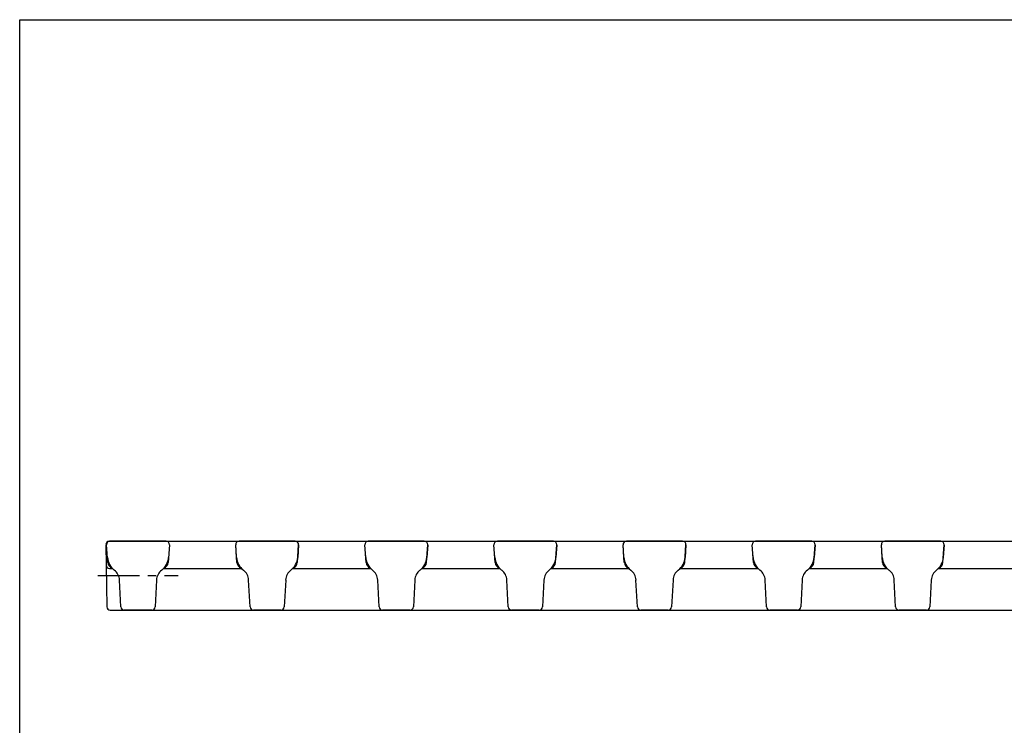
# Model space of a CAD drawing. Units: millimetres. Extents: x 0 to 297, y 0 to 210.
# Drawn here: x 0 to 145, y 106 to 210 of the extents above; entities that cross this region are included whole.
import ezdxf

# ---------------------------------------------------------------- set-up
doc = ezdxf.new("R2010")
doc.units = ezdxf.units.MM
doc.header["$LTSCALE"] = 16.335
doc.linetypes.add('CENTER', pattern=[0.6, 0.375, -0.075, 0.075, -0.075])
doc.layers.get('0').update_dxf_attribs({"linetype": 'CONTINUOUS'})
doc.layers.add('02___PRT_ALL_AXES', color=7, linetype='CONTINUOUS')
doc.layers.add('RUNDUNGEN', color=7, linetype='CONTINUOUS')

msp = doc.modelspace()

# ---------------------------------------------------------------- linework, layer by layer
at = {"color": 7, "linetype": 'CONTINUOUS'}
for p, q in [((0, 0), (0, 210)), ((0, 210), (297, 210)), ((32.05, 129.92), (31.87, 132.55)), ((40.96, 129.92), (41.14, 132.55)), ((51.1, 129.92), (50.92, 132.55)), ((60.01, 129.92), (60.19, 132.55)), ((70.15, 129.92), (69.97, 132.55)), ((79.06, 129.92), (79.24, 132.55)), ((89.2, 129.92), (89.02, 132.55)), ((98.11, 129.92), (98.29, 132.55)), ((108.25, 129.92), (108.07, 132.55)), ((117.16, 129.92), (117.34, 132.55)), ((127.3, 129.92), (127.12, 132.55)), ((136.21, 129.92), (136.39, 132.55)), ((22.31, 129.08), (32.71, 129.08)), ((40.29, 129.08), (51.76, 129.08)), ((59.34, 129.08), (70.81, 129.08)), ((78.39, 129.08), (89.86, 129.08)), ((97.44, 129.08), (108.91, 129.08)), ((116.49, 129.08), (127.96, 129.08)), ((135.54, 129.08), (147.01, 129.08))]:
    msp.add_line(p, q, dxfattribs=at)
for centre, start, end in [((32.95, 129.98), 184, 251.9886), ((40.06, 129.98), 287.9997, 356), ((52, 129.98), 184, 251.9886), ((59.11, 129.98), 287.9997, 356), ((71.05, 129.98), 184, 251.9886), ((78.16, 129.98), 287.9997, 356), ((90.1, 129.98), 184, 251.9886), ((97.21, 129.98), 287.9997, 356), ((109.15, 129.98), 184, 251.9886), ((116.26, 129.98), 287.9997, 356), ((128.2, 129.98), 184, 251.9886), ((135.31, 129.98), 287.9997, 356)]:
    msp.add_arc(centre, 0.9, start, end, dxfattribs=at)
at = {"layer": '02___PRT_ALL_AXES', "color": 7, "linetype": 'CONTINUOUS'}
for p, q in [((21.59, 133.08), (13.32, 133.08)), ((40.64, 133.08), (32.37, 133.08)), ((59.69, 133.08), (51.42, 133.08)), ((78.74, 133.08), (70.47, 133.08)), ((97.79, 133.08), (89.52, 133.08)), ((116.84, 133.08), (108.57, 133.08)), ((135.89, 133.08), (127.62, 133.08)), ((19.48, 122.92), (15.43, 122.92)), ((38.53, 122.92), (34.48, 122.92)), ((57.58, 122.92), (53.53, 122.92)), ((76.63, 122.92), (72.58, 122.92)), ((95.68, 122.92), (91.63, 122.92)), ((114.73, 122.92), (110.68, 122.92)), ((133.78, 122.92), (129.73, 122.92))]:
    msp.add_line(p, q, dxfattribs=at)
at = {"layer": '02___PRT_ALL_AXES', "color": 7, "linetype": 'CENTER'}
msp.add_line((11.55, 128), (23.36, 128), dxfattribs=at)
at = {"layer": 'RUNDUNGEN', "color": 7, "linetype": 'CONTINUOUS'}
for p, q in [((12.7, 132.57), (12.86, 123.41)), ((13, 129.92), (12.82, 132.55)), ((13.2, 133.08), (240.78, 133.08)), ((22.09, 132.55), (21.91, 129.92)), ((32, 130.7), (31.87, 132.55)), ((41.14, 132.55), (41.01, 130.7)), ((51.05, 130.7), (50.92, 132.55)), ((60.19, 132.55), (60.06, 130.7)), ((70.1, 130.7), (69.97, 132.55)), ((79.24, 132.55), (79.11, 130.7)), ((89.15, 130.7), (89.02, 132.55)), ((98.29, 132.55), (98.16, 130.7)), ((108.2, 130.7), (108.07, 132.55)), ((117.34, 132.55), (117.21, 130.7)), ((127.25, 130.7), (127.12, 132.55)), ((136.39, 132.55), (136.26, 130.7)), ((13.25, 129.08), (13.66, 129.08)), ((21.24, 129.08), (22.31, 129.08)), ((14.93, 123.39), (14.72, 127.35)), ((20.19, 127.35), (19.98, 123.39)), ((33.98, 123.39), (33.77, 127.35)), ((39.24, 127.35), (39.03, 123.39)), ((53.03, 123.39), (52.82, 127.35)), ((58.29, 127.35), (58.08, 123.39)), ((72.08, 123.39), (71.87, 127.35)), ((77.34, 127.35), (77.13, 123.39)), ((91.13, 123.39), (90.92, 127.35)), ((96.39, 127.35), (96.18, 123.39)), ((110.18, 123.39), (109.97, 127.35)), ((115.44, 127.35), (115.23, 123.39)), ((129.23, 123.39), (129.02, 127.35)), ((134.49, 127.35), (134.28, 123.39)), ((13.36, 122.92), (240.62, 122.92))]:
    msp.add_line(p, q, dxfattribs=at)
for centre, radius, start, end in [((13.2, 132.58), 0.5, 90.0001, 181), ((13.32, 132.58), 0.5, 90, 184), ((21.59, 132.58), 0.5, 356, 90), ((32.37, 132.58), 0.5, 90, 184), ((40.64, 132.58), 0.5, 356, 90), ((51.42, 132.58), 0.5, 90, 184), ((59.69, 132.58), 0.5, 356, 90), ((70.47, 132.58), 0.5, 90, 184), ((78.74, 132.58), 0.5, 356, 90), ((89.52, 132.58), 0.5, 90, 184), ((97.79, 132.58), 0.5, 356, 90), ((108.57, 132.58), 0.5, 90, 184), ((116.84, 132.58), 0.5, 356, 90), ((127.62, 132.58), 0.5, 90, 184), ((135.89, 132.58), 0.5, 356, 90), ((13.25, 129.58), 0.5, 181, 270), ((15.54, 130.88), 2.6, 184, 232.2282), ((13.9, 129.98), 0.9, 184.0004, 251.9882), ((19.37, 130.88), 2.6, 307.7718, 356), ((21.01, 129.98), 0.9, 288.0179, 356), ((34.59, 130.88), 2.6, 184, 232.2282), ((38.42, 130.88), 2.6, 307.7718, 356), ((53.64, 130.88), 2.6, 184, 232.2282), ((57.47, 130.88), 2.6, 307.7718, 356), ((72.69, 130.88), 2.6, 184, 232.2282), ((76.52, 130.88), 2.6, 307.7718, 356), ((91.74, 130.88), 2.6, 184, 232.2282), ((95.57, 130.88), 2.6, 307.7718, 356), ((110.79, 130.88), 2.6, 184, 232.2282), ((114.62, 130.88), 2.6, 307.7718, 356), ((129.84, 130.88), 2.6, 184, 232.2282), ((133.67, 130.88), 2.6, 307.7718, 356), ((12.73, 127.24), 2, 3, 52.2283), ((22.18, 127.24), 2, 127.7718, 177), ((31.78, 127.24), 2, 3, 52.2283), ((41.23, 127.24), 2, 127.7718, 177), ((50.83, 127.24), 2, 3, 52.2283), ((60.28, 127.24), 2, 127.7718, 177), ((69.88, 127.24), 2, 3, 52.2283), ((79.33, 127.24), 2, 127.7718, 177), ((88.93, 127.24), 2, 3, 52.2283), ((98.38, 127.24), 2, 127.7718, 177), ((107.98, 127.24), 2, 3, 52.2283), ((117.43, 127.24), 2, 127.7718, 177), ((127.03, 127.24), 2, 3, 52.2283), ((136.48, 127.24), 2, 127.7718, 177), ((13.36, 123.42), 0.5, 181, 270), ((15.43, 123.42), 0.5, 183, 270), ((19.48, 123.42), 0.5, 270, 357), ((34.48, 123.42), 0.5, 183, 270), ((38.53, 123.42), 0.5, 270, 357), ((53.53, 123.42), 0.5, 183, 270), ((57.58, 123.42), 0.5, 270, 357), ((72.58, 123.42), 0.5, 183, 270), ((76.63, 123.42), 0.5, 270, 357), ((91.63, 123.42), 0.5, 183, 270), ((95.68, 123.42), 0.5, 270, 357), ((110.68, 123.42), 0.5, 183, 270), ((114.73, 123.42), 0.5, 270, 357), ((129.73, 123.42), 0.5, 183, 270), ((133.78, 123.42), 0.5, 270, 357)]:
    msp.add_arc(centre, radius, start, end, dxfattribs=at)

doc.saveas('drawing.dxf')
